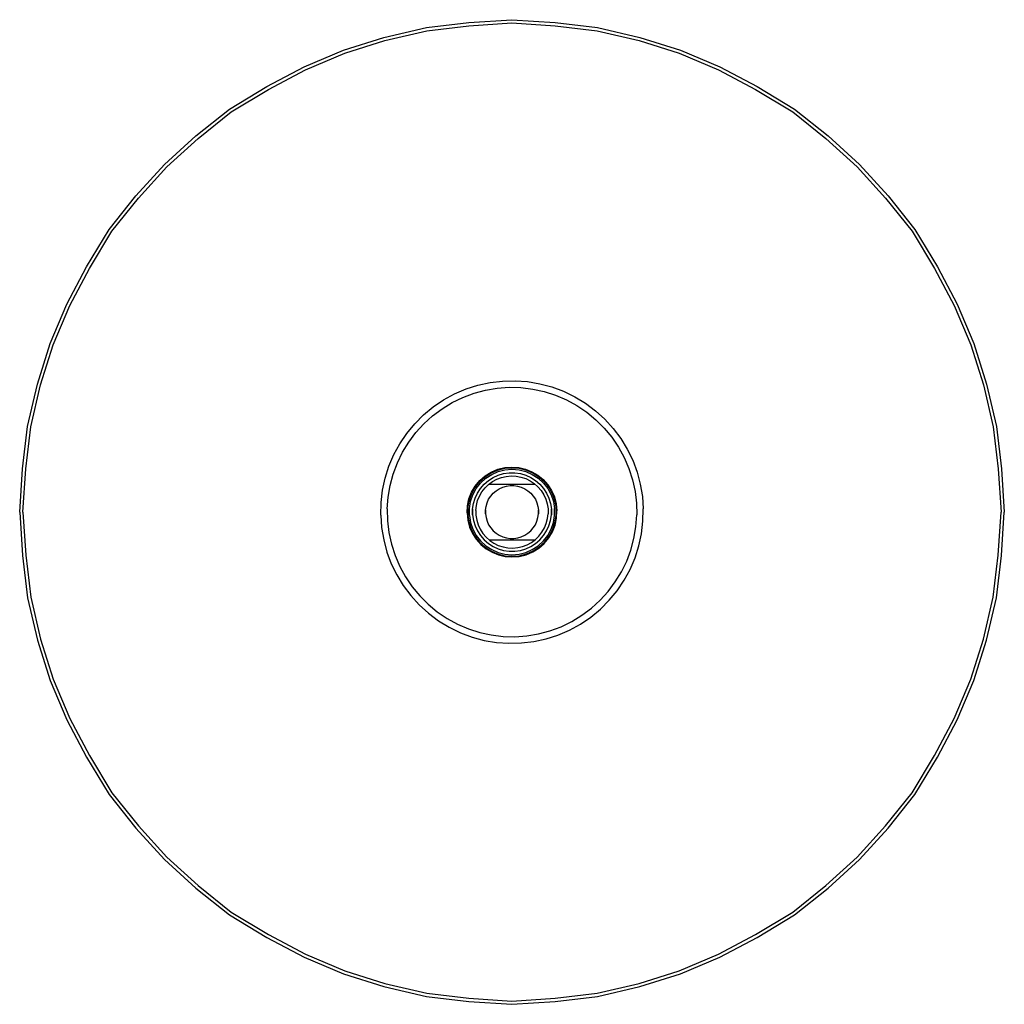
# Model space of a CAD drawing. Extents: x 0 to 796, y -499 to 193.
# Drawn here: x 496 to 796, y -499 to -199 of the extents above; entities that cross this region are included whole.
import ezdxf

# ---------------------------------------------------------------- set-up
doc = ezdxf.new("R2010")
doc.units = 0
doc.header["$MEASUREMENT"] = 0

msp = doc.modelspace()

# ---------------------------------------------------------------- linework, layer by layer
for p, q in [((619.66, -201.38), (632.56, -199.88)), ((619.84, -202.36), (632.65, -200.87)), ((632.56, -199.88), (645.76, -198.98)), ((632.65, -200.87), (645.76, -199.98)), ((645.76, -198.98), (658.96, -199.88)), ((645.76, -199.98), (658.87, -200.87)), ((658.87, -200.87), (671.69, -202.36)), ((658.96, -199.88), (671.86, -201.38)), ((606.76, -204.38), (619.66, -201.38)), ((607.02, -205.34), (619.84, -202.36)), ((671.69, -202.36), (684.5, -205.34)), ((671.86, -201.38), (684.76, -204.38)), ((594.46, -208.28), (606.76, -204.38)), ((594.8, -209.21), (607.02, -205.34)), ((684.5, -205.34), (696.72, -209.21)), ((684.76, -204.38), (697.06, -208.28)), ((582.46, -213.38), (594.46, -208.28)), ((582.88, -214.28), (594.8, -209.21)), ((696.72, -209.21), (708.64, -214.28)), ((697.06, -208.28), (709.06, -213.38)), ((571.06, -219.38), (582.46, -213.38)), ((571.56, -220.24), (582.88, -214.28)), ((708.64, -214.28), (719.96, -220.24)), ((709.06, -213.38), (720.46, -219.38)), ((559.66, -226.28), (571.06, -219.38)), ((560.24, -227.09), (571.56, -220.24)), ((719.96, -220.24), (731.29, -227.09)), ((720.46, -219.38), (731.86, -226.28)), ((549.46, -234.38), (559.66, -226.28)), ((550.1, -235.14), (560.24, -227.09)), ((731.29, -227.09), (741.42, -235.14)), ((731.86, -226.28), (742.06, -234.38)), ((539.86, -243.08), (549.46, -234.38)), ((540.57, -243.78), (550.1, -235.14)), ((741.42, -235.14), (750.96, -243.78)), ((742.06, -234.38), (751.66, -243.08)), ((531.16, -252.68), (539.86, -243.08)), ((531.93, -253.32), (540.57, -243.78)), ((750.96, -243.78), (759.6, -253.32)), ((751.66, -243.08), (760.36, -252.68)), ((523.06, -262.88), (531.16, -252.68)), ((523.88, -263.45), (531.93, -253.32)), ((759.6, -253.32), (767.64, -263.45)), ((760.36, -252.68), (768.46, -262.88)), ((516.16, -274.28), (523.06, -262.88)), ((517.03, -274.77), (523.88, -263.45)), ((767.64, -263.45), (774.5, -274.77)), ((768.46, -262.88), (775.36, -274.28)), ((510.16, -285.68), (516.16, -274.28)), ((511.07, -286.1), (517.03, -274.77)), ((774.5, -274.77), (780.46, -286.1)), ((775.36, -274.28), (781.36, -285.68)), ((505.06, -297.68), (510.16, -285.68)), ((505.06, -297.68), (510.16, -285.68)), ((506, -298.02), (511.07, -286.1)), ((780.46, -286.1), (785.52, -298.02)), ((781.36, -285.68), (786.46, -297.68)), ((501.16, -309.98), (505.06, -297.68)), ((502.13, -310.24), (506, -298.02)), ((785.52, -298.02), (789.4, -310.24)), ((786.46, -297.68), (790.36, -309.98)), ((642.9, -309.07), (646.71, -308.98)), ((646.71, -308.98), (650.5, -309.25)), ((498.16, -322.88), (501.16, -309.98)), ((498.16, -322.88), (501.16, -309.98)), ((499.15, -323.05), (502.13, -310.24)), ((628.27, -312.99), (631.77, -311.49)), ((631.77, -311.49), (635.4, -310.33)), ((634.2, -312.77), (637.69, -311.84)), ((635.4, -310.33), (639.12, -309.52)), ((637.69, -311.84), (641.26, -311.24)), ((639.12, -309.52), (642.9, -309.07)), ((641.26, -311.24), (644.86, -310.98)), ((644.86, -310.98), (648.48, -311.07)), ((648.48, -311.07), (652.07, -311.5)), ((650.5, -309.25), (654.26, -309.88)), ((652.07, -311.5), (655.6, -312.27)), ((654.26, -309.88), (657.94, -310.86)), ((657.94, -310.86), (661.5, -312.19)), ((789.4, -310.24), (792.38, -323.05)), ((790.36, -309.98), (793.36, -322.88)), ((621.78, -316.95), (624.93, -314.82)), ((624.93, -314.82), (628.27, -312.99)), ((627.55, -315.62), (630.81, -314.04)), ((630.81, -314.04), (634.2, -312.77)), ((655.6, -312.27), (659.05, -313.37)), ((659.05, -313.37), (662.38, -314.79)), ((661.5, -312.19), (664.93, -313.86)), ((662.38, -314.79), (665.55, -316.53)), ((664.93, -313.86), (668.18, -315.84)), ((618.84, -319.38), (621.78, -316.95)), ((621.57, -319.66), (624.47, -317.5)), ((624.47, -317.5), (627.55, -315.62)), ((665.55, -316.53), (668.54, -318.56)), ((668.18, -315.84), (671.23, -318.12)), ((616.15, -322.07), (618.84, -319.38)), ((618.89, -322.1), (621.57, -319.66)), ((668.54, -318.56), (671.33, -320.86)), ((671.23, -318.12), (674.05, -320.68)), ((671.33, -320.86), (673.89, -323.42)), ((674.05, -320.68), (676.61, -323.5)), ((496.66, -335.78), (498.16, -322.88)), ((497.66, -335.86), (499.15, -323.05)), ((613.73, -325.01), (616.15, -322.07)), ((616.46, -324.77), (618.89, -322.1)), ((673.89, -323.42), (676.19, -326.21)), ((676.61, -323.5), (678.89, -326.54)), ((792.38, -323.05), (793.87, -335.86)), ((793.36, -322.88), (794.86, -335.78)), ((611.59, -328.16), (613.73, -325.01)), ((614.29, -327.67), (616.46, -324.77)), ((676.19, -326.21), (678.22, -329.2)), ((678.89, -326.54), (680.87, -329.79)), ((609.77, -331.5), (611.59, -328.16)), ((612.41, -330.76), (614.29, -327.67)), ((678.22, -329.2), (679.95, -332.38)), ((680.87, -329.79), (682.54, -333.22)), ((608.27, -335), (609.77, -331.5)), ((610.83, -334.01), (612.41, -330.76)), ((679.95, -332.38), (681.37, -335.7)), ((495.76, -348.98), (496.66, -335.78)), ((496.76, -348.98), (497.66, -335.86)), ((607.11, -338.63), (608.27, -335)), ((609.56, -337.4), (610.83, -334.01)), ((639.46, -336.81), (641.47, -335.96)), ((641.38, -336.2), (643.54, -335.66)), ((641.47, -335.96), (643.59, -335.45)), ((643.54, -335.66), (645.76, -335.47)), ((643.59, -335.45), (645.76, -335.27)), ((643.62, -336.15), (645.76, -335.97)), ((645.76, -335.27), (647.85, -335.43)), ((645.76, -335.47), (647.98, -335.66)), ((645.76, -335.97), (647.9, -336.15)), ((647.85, -335.43), (649.89, -335.91)), ((647.98, -335.66), (650.15, -336.2)), ((649.89, -335.91), (651.83, -336.69)), ((681.37, -335.7), (682.47, -339.15)), ((682.54, -333.22), (683.87, -336.79)), ((793.87, -335.86), (794.76, -348.98)), ((794.86, -335.78), (795.76, -348.98)), ((606.3, -342.35), (607.11, -338.63)), ((608.63, -340.89), (609.56, -337.4)), ((635.83, -339.83), (637.47, -338.32)), ((635.96, -339.39), (637.61, -337.96)), ((636.19, -340.17), (637.77, -338.71)), ((637.47, -338.32), (639.33, -337.1)), ((637.61, -337.96), (639.46, -336.81)), ((637.77, -338.71), (639.57, -337.54)), ((638.56, -339.37), (640, -338.45)), ((639.33, -337.1), (641.38, -336.2)), ((639.57, -337.54), (641.54, -336.68)), ((639.83, -339.71), (641.15, -338.99)), ((640, -338.45), (641.56, -337.73)), ((641.15, -338.99), (642.56, -338.45)), ((641.54, -336.68), (643.62, -336.15)), ((641.56, -337.73), (643.2, -337.25)), ((642.56, -338.45), (644.02, -338.11)), ((643.2, -337.25), (644.9, -337.01)), ((644.02, -338.11), (645.52, -337.98)), ((644.9, -337.01), (646.62, -337.01)), ((645.52, -337.98), (647.02, -338.05)), ((646.62, -337.01), (648.31, -337.25)), ((647.02, -338.05), (648.5, -338.32)), ((647.9, -336.15), (649.98, -336.68)), ((648.31, -337.25), (649.96, -337.73)), ((648.5, -338.32), (649.93, -338.79)), ((649.93, -338.79), (651.28, -339.45)), ((649.96, -337.73), (651.52, -338.44)), ((649.98, -336.68), (651.95, -337.54)), ((650.15, -336.2), (652.19, -337.1)), ((650.15, -336.2), (652.19, -337.1)), ((651.52, -338.44), (652.96, -339.37)), ((651.83, -336.69), (653.63, -337.76)), ((651.95, -337.54), (653.75, -338.71)), ((652.19, -337.1), (654.06, -338.32)), ((652.19, -337.1), (654.06, -338.32)), ((653.63, -337.76), (655.25, -339.09)), ((653.75, -338.71), (655.33, -340.17)), ((654.06, -338.32), (655.7, -339.83)), ((654.06, -338.32), (655.7, -339.83)), ((683.87, -336.79), (684.86, -340.46)), ((608.03, -344.46), (608.63, -340.89)), ((633.39, -343.55), (634.46, -341.59)), ((633.46, -342.94), (634.57, -341.07)), ((633.85, -343.75), (634.87, -341.86)), ((634.46, -341.59), (635.83, -339.83)), ((634.57, -341.07), (635.96, -339.39)), ((634.87, -341.86), (636.19, -340.17)), ((635.21, -343.23), (636.14, -341.79)), ((636.14, -341.79), (637.26, -340.49)), ((636.62, -342.83), (637.54, -341.65)), ((637.26, -340.49), (638.56, -339.37)), ((637.54, -341.65), (638.62, -340.6)), ((638.62, -340.6), (639.83, -339.71)), ((638.79, -340.48), (652.73, -340.48)), ((638.79, -340.48), (640.31, -340.48)), ((640.31, -340.48), (641.88, -340.48)), ((640.9, -342.5), (641.87, -341.87)), ((641.87, -341.87), (642.93, -341.39)), ((641.88, -340.48), (643.14, -340.48)), ((642.93, -341.39), (644.04, -341.07)), ((643.14, -340.48), (644.31, -340.48)), ((644.04, -341.07), (645.18, -340.9)), ((644.31, -340.48), (645.49, -340.48)), ((645.18, -340.9), (646.34, -340.9)), ((645.49, -340.48), (646.67, -340.48)), ((646.34, -340.9), (647.48, -341.07)), ((646.67, -340.48), (647.87, -340.48)), ((647.48, -341.07), (648.59, -341.39)), ((647.87, -340.48), (649.28, -340.48)), ((648.59, -341.39), (649.65, -341.87)), ((649.28, -340.48), (650.88, -340.48)), ((649.65, -341.87), (650.62, -342.5)), ((650.88, -340.48), (651.91, -340.48)), ((651.28, -339.45), (652.53, -340.29)), ((651.91, -340.48), (652.73, -340.48)), ((652.53, -340.29), (653.65, -341.29)), ((652.96, -339.37), (654.26, -340.49)), ((653.65, -341.29), (654.62, -342.44)), ((654.26, -340.49), (655.38, -341.78)), ((655.25, -339.09), (656.65, -340.65)), ((655.33, -340.17), (656.65, -341.86)), ((655.38, -341.78), (656.31, -343.22)), ((655.7, -339.83), (657.07, -341.59)), ((656.65, -340.65), (657.79, -342.41)), ((656.65, -341.86), (657.67, -343.75)), ((657.07, -341.59), (658.13, -343.55)), ((682.47, -339.15), (683.24, -342.68)), ((684.86, -340.46), (685.49, -344.22)), ((605.85, -346.13), (606.3, -342.35)), ((607.77, -348.06), (608.03, -344.46)), ((632.19, -347.1), (632.65, -344.97)), ((632.65, -344.97), (633.46, -342.94)), ((632.67, -345.66), (633.39, -343.55)), ((633.15, -345.78), (633.85, -343.75)), ((634.01, -346.43), (634.5, -344.79)), ((634.5, -344.79), (635.21, -343.23)), ((635.3, -345.52), (635.87, -344.13)), ((635.87, -344.13), (636.62, -342.83)), ((638.64, -345.1), (639.27, -344.13)), ((639.27, -344.13), (640.03, -343.25)), ((640.03, -343.25), (640.9, -342.5)), ((650.62, -342.5), (651.49, -343.25)), ((651.49, -343.25), (652.25, -344.13)), ((652.25, -344.13), (652.88, -345.1)), ((654.62, -342.44), (655.43, -343.7)), ((655.43, -343.7), (656.06, -345.07)), ((656.31, -343.22), (657.02, -344.78)), ((657.02, -344.78), (657.51, -346.42)), ((657.67, -343.75), (658.37, -345.78)), ((657.79, -342.41), (658.68, -344.4)), ((658.13, -343.55), (658.85, -345.66)), ((658.13, -343.55), (658.85, -345.66)), ((658.68, -344.4), (659.24, -346.5)), ((683.24, -342.68), (683.67, -346.27)), ((685.49, -344.22), (685.76, -348.02)), ((605.76, -349.94), (605.85, -346.13)), ((632.06, -349.28), (632.19, -347.1)), ((632.3, -347.86), (632.67, -345.66)), ((632.3, -350.09), (632.3, -347.86)), ((632.3, -350.09), (632.3, -347.86)), ((632.3, -347.86), (632.3, -350.09)), ((632.3, -347.86), (632.3, -350.09)), ((632.8, -347.9), (633.15, -345.78)), ((632.8, -350.05), (632.8, -347.9)), ((633.77, -348.12), (634.01, -346.43)), ((634.75, -348.47), (634.93, -346.98)), ((634.93, -346.98), (635.3, -345.52)), ((637.67, -348.4), (637.84, -347.26)), ((637.84, -347.26), (638.16, -346.15)), ((638.16, -346.15), (638.64, -345.1)), ((652.88, -345.1), (653.36, -346.15)), ((653.36, -346.15), (653.68, -347.25)), ((653.68, -347.25), (653.85, -348.4)), ((656.06, -345.07), (656.5, -346.5)), ((656.5, -346.5), (656.74, -347.99)), ((656.74, -347.99), (656.77, -349.49)), ((657.51, -346.42), (657.75, -348.12)), ((658.37, -345.78), (658.72, -347.9)), ((658.72, -350.05), (658.72, -347.9)), ((658.85, -345.66), (659.22, -347.86)), ((658.85, -345.66), (659.22, -347.86)), ((659.22, -347.86), (659.22, -350.09)), ((659.22, -350.09), (659.22, -347.86)), ((659.24, -346.5), (659.46, -348.67)), ((683.67, -346.27), (683.76, -349.89)), ((495.76, -348.98), (496.66, -362.18)), ((496.76, -348.98), (497.66, -362.09)), ((605.76, -349.94), (606.03, -353.73)), ((607.77, -348.06), (607.85, -351.68)), ((632.06, -349.28), (632.28, -351.45)), ((632.3, -350.09), (632.67, -352.29)), ((632.3, -350.09), (632.67, -352.29)), ((632.8, -350.05), (633.15, -352.17)), ((633.77, -348.12), (633.77, -349.84)), ((633.77, -349.84), (633.77, -348.12)), ((633.77, -349.84), (634.01, -351.53)), ((634.75, -348.47), (634.79, -349.97)), ((634.79, -349.97), (635.02, -351.45)), ((637.67, -349.56), (637.67, -348.4)), ((637.67, -348.4), (637.67, -349.56)), ((637.67, -349.56), (637.84, -350.7)), ((637.84, -350.7), (638.17, -351.81)), ((653.36, -351.8), (653.68, -350.7)), ((653.68, -350.7), (653.85, -349.55)), ((653.85, -349.55), (653.85, -348.4)), ((653.85, -348.4), (653.85, -349.55)), ((656.22, -352.43), (656.6, -350.98)), ((656.6, -350.98), (656.77, -349.49)), ((657.51, -351.52), (657.75, -349.83)), ((657.75, -348.12), (657.75, -349.83)), ((657.75, -349.83), (657.75, -348.12)), ((658.37, -352.17), (658.72, -350.05)), ((658.85, -352.29), (659.22, -350.09)), ((658.85, -352.29), (659.22, -350.09)), ((658.87, -352.98), (659.34, -350.85)), ((659.34, -350.85), (659.46, -348.67)), ((683.5, -353.5), (683.76, -349.89)), ((685.67, -351.82), (685.76, -348.02)), ((793.87, -362.09), (794.76, -348.98)), ((794.86, -362.18), (795.76, -348.98)), ((606.03, -353.73), (606.67, -357.49)), ((607.85, -351.68), (608.28, -355.27)), ((632.28, -351.45), (632.84, -353.56)), ((632.67, -352.29), (633.39, -354.4)), ((632.67, -352.29), (633.39, -354.4)), ((632.84, -353.56), (633.73, -355.55)), ((633.15, -352.17), (633.85, -354.2)), ((634.01, -351.53), (634.5, -353.17)), ((634.5, -353.17), (635.21, -354.73)), ((635.02, -351.45), (635.46, -352.89)), ((635.46, -352.89), (636.09, -354.25)), ((638.17, -351.81), (638.65, -352.86)), ((638.65, -352.86), (639.27, -353.83)), ((639.27, -353.83), (640.03, -354.7)), ((651.5, -354.7), (652.25, -353.83)), ((652.25, -353.83), (652.88, -352.85)), ((652.88, -352.85), (653.36, -351.8)), ((654.9, -355.12), (655.65, -353.82)), ((655.65, -353.82), (656.22, -352.43)), ((656.31, -354.73), (657.03, -353.17)), ((657.03, -353.17), (657.51, -351.52)), ((657.67, -354.2), (658.37, -352.17)), ((658.07, -355.01), (658.87, -352.98)), ((658.13, -354.4), (658.85, -352.29)), ((658.13, -354.4), (658.85, -352.29)), ((682.9, -357.06), (683.5, -353.5)), ((685.22, -355.6), (685.67, -351.82)), ((608.28, -355.27), (609.05, -358.81)), ((633.39, -354.4), (634.46, -356.36)), ((633.39, -354.4), (634.46, -356.36)), ((633.73, -355.55), (634.88, -357.3)), ((633.85, -354.2), (634.87, -356.09)), ((634.46, -356.36), (635.83, -358.12)), ((634.46, -356.36), (635.83, -358.12)), ((634.87, -356.09), (636.19, -357.78)), ((635.21, -354.73), (636.14, -356.17)), ((636.09, -354.25), (636.9, -355.52)), ((636.14, -356.17), (637.26, -357.46)), ((636.9, -355.52), (637.87, -356.66)), ((637.87, -356.66), (639, -357.66)), ((640.03, -354.7), (640.9, -355.46)), ((640.9, -355.46), (641.88, -356.08)), ((641.88, -356.08), (642.93, -356.56)), ((642.93, -356.56), (644.04, -356.88)), ((644.04, -356.88), (645.18, -357.05)), ((646.34, -357.05), (647.49, -356.88)), ((647.49, -356.88), (648.6, -356.56)), ((648.6, -356.56), (649.65, -356.08)), ((649.65, -356.08), (650.62, -355.45)), ((650.62, -355.45), (651.5, -354.7)), ((652.9, -357.36), (653.98, -356.31)), ((653.98, -356.31), (654.9, -355.12)), ((654.26, -357.46), (655.39, -356.17)), ((655.33, -357.78), (656.65, -356.09)), ((655.39, -356.17), (656.31, -354.73)), ((655.56, -358.56), (656.96, -356.88)), ((655.7, -358.12), (657.07, -356.36)), ((655.7, -358.12), (657.07, -356.36)), ((656.65, -356.09), (657.67, -354.2)), ((656.96, -356.88), (658.07, -355.01)), ((657.07, -356.36), (658.13, -354.4)), ((657.07, -356.36), (658.13, -354.4)), ((684.41, -359.32), (685.22, -355.6)), ((606.67, -357.49), (607.65, -361.17)), ((609.05, -358.81), (610.15, -362.25)), ((634.88, -357.3), (636.27, -358.86)), ((635.83, -358.12), (637.47, -359.63)), ((635.83, -358.12), (637.47, -359.63)), ((636.19, -357.78), (637.77, -359.24)), ((636.27, -358.86), (637.89, -360.2)), ((637.26, -357.46), (638.56, -358.58)), ((637.47, -359.63), (639.33, -360.85)), ((637.47, -359.63), (639.33, -360.85)), ((637.77, -359.24), (639.57, -360.41)), ((638.56, -358.58), (640, -359.51)), ((638.79, -357.48), (652.74, -357.48)), ((639, -357.66), (640.24, -358.5)), ((640, -359.51), (641.56, -360.22)), ((640.24, -358.5), (641.59, -359.16)), ((641.59, -359.16), (643.02, -359.63)), ((643.02, -359.63), (644.5, -359.9)), ((644.5, -359.9), (646, -359.97)), ((645.18, -357.05), (646.34, -357.05)), ((646, -359.97), (647.5, -359.84)), ((647.5, -359.84), (648.97, -359.5)), ((648.97, -359.5), (650.37, -358.97)), ((649.96, -360.22), (651.53, -359.51)), ((650.37, -358.97), (651.69, -358.25)), ((651.53, -359.51), (652.97, -358.58)), ((651.69, -358.25), (652.9, -357.36)), ((651.95, -360.41), (653.75, -359.24)), ((652.06, -361.15), (653.92, -359.99)), ((652.19, -360.85), (654.06, -359.63)), ((652.19, -360.85), (654.06, -359.63)), ((652.97, -358.58), (654.26, -357.46)), ((653.75, -359.24), (655.33, -357.78)), ((653.92, -359.99), (655.56, -358.56)), ((654.06, -359.63), (655.7, -358.12)), ((654.06, -359.63), (655.7, -358.12)), ((681.96, -360.56), (682.9, -357.06)), ((683.25, -362.95), (684.41, -359.32)), ((496.66, -362.18), (498.16, -375.08)), ((497.66, -362.09), (499.15, -374.9)), ((607.65, -361.17), (608.98, -364.73)), ((610.15, -362.25), (611.57, -365.58)), ((637.89, -360.2), (639.69, -361.26)), ((639.33, -360.85), (641.38, -361.75)), ((639.33, -360.85), (641.38, -361.75)), ((639.57, -360.41), (641.54, -361.28)), ((639.69, -361.26), (641.63, -362.04)), ((641.38, -361.75), (643.54, -362.3)), ((641.38, -361.75), (643.54, -362.3)), ((641.54, -361.28), (643.62, -361.8)), ((641.56, -360.22), (643.21, -360.7)), ((641.63, -362.04), (643.67, -362.52)), ((643.21, -360.7), (644.91, -360.95)), ((643.54, -362.3), (645.76, -362.48)), ((643.54, -362.3), (645.76, -362.48)), ((643.62, -361.8), (645.76, -361.98)), ((643.67, -362.52), (645.76, -362.68)), ((644.91, -360.95), (646.62, -360.95)), ((645.76, -361.98), (647.9, -361.8)), ((645.76, -362.48), (647.98, -362.3)), ((645.76, -362.48), (647.98, -362.3)), ((645.76, -362.68), (647.94, -362.51)), ((646.62, -360.95), (648.32, -360.7)), ((647.9, -361.8), (649.98, -361.28)), ((647.94, -362.51), (650.05, -361.99)), ((647.98, -362.3), (650.15, -361.75)), ((647.98, -362.3), (650.15, -361.75)), ((648.32, -360.7), (649.96, -360.22)), ((649.98, -361.28), (651.95, -360.41)), ((650.05, -361.99), (652.06, -361.15)), ((650.15, -361.75), (652.19, -360.85)), ((650.15, -361.75), (652.19, -360.85)), ((680.7, -363.94), (681.96, -360.56)), ((681.75, -366.45), (683.25, -362.95)), ((792.38, -374.9), (793.87, -362.09)), ((793.36, -375.08), (794.86, -362.18)), ((608.98, -364.73), (610.65, -368.16)), ((611.57, -365.58), (613.31, -368.75)), ((679.11, -367.2), (680.7, -363.94)), ((610.65, -368.16), (612.63, -371.41)), ((613.31, -368.75), (615.33, -371.75)), ((677.23, -370.28), (679.11, -367.2)), ((679.93, -369.79), (681.75, -366.45)), ((612.63, -371.41), (614.91, -374.46)), ((615.33, -371.75), (617.63, -374.54)), ((675.06, -373.18), (677.23, -370.28)), ((677.8, -372.95), (679.93, -369.79)), ((499.15, -374.9), (502.13, -387.72)), ((614.91, -374.46), (617.47, -377.27)), ((617.63, -374.54), (620.19, -377.09)), ((672.63, -375.86), (675.06, -373.18)), ((675.37, -375.88), (677.8, -372.95)), ((789.4, -387.72), (792.38, -374.9)), ((498.16, -375.08), (501.16, -387.98)), ((617.47, -377.27), (620.29, -379.83)), ((620.19, -377.09), (622.98, -379.4)), ((669.95, -378.29), (672.63, -375.86)), ((672.68, -378.58), (675.37, -375.88)), ((790.36, -387.98), (793.36, -375.08)), ((620.29, -379.83), (623.34, -382.12)), ((622.98, -379.4), (625.97, -381.42)), ((663.97, -382.34), (667.06, -380.45)), ((667.06, -380.45), (669.95, -378.29)), ((669.75, -381), (672.68, -378.58)), ((623.34, -382.12), (626.59, -384.1)), ((625.97, -381.42), (629.15, -383.16)), ((629.15, -383.16), (632.47, -384.58)), ((657.33, -385.18), (660.72, -383.92)), ((660.72, -383.92), (663.97, -382.34)), ((663.25, -384.96), (666.59, -383.14)), ((666.59, -383.14), (669.75, -381)), ((626.59, -384.1), (630.02, -385.76)), ((630.02, -385.76), (633.59, -387.09)), ((632.47, -384.58), (635.92, -385.69)), ((635.92, -385.69), (639.45, -386.45)), ((639.45, -386.45), (643.04, -386.88)), ((643.04, -386.88), (646.66, -386.97)), ((646.66, -386.97), (650.27, -386.71)), ((650.27, -386.71), (653.83, -386.12)), ((653.83, -386.12), (657.33, -385.18)), ((656.13, -387.62), (659.75, -386.46)), ((659.75, -386.46), (663.25, -384.96)), ((501.16, -387.98), (505.06, -400.28)), ((502.13, -387.72), (506, -399.93)), ((633.59, -387.09), (637.26, -388.08)), ((637.26, -388.08), (641.02, -388.71)), ((641.02, -388.71), (644.82, -388.98)), ((644.82, -388.98), (648.62, -388.89)), ((648.62, -388.89), (652.4, -388.43)), ((652.4, -388.43), (656.13, -387.62)), ((785.52, -399.93), (789.4, -387.72)), ((786.46, -400.28), (790.36, -387.98)), ((505.06, -400.28), (510.16, -412.28)), ((506, -399.93), (511.07, -411.85)), ((780.46, -411.85), (785.52, -399.93)), ((781.36, -412.28), (786.46, -400.28)), ((510.16, -412.28), (516.16, -423.68)), ((511.07, -411.85), (517.03, -423.18)), ((774.5, -423.18), (780.46, -411.85)), ((775.36, -423.68), (781.36, -412.28)), ((516.16, -423.68), (523.06, -435.08)), ((517.03, -423.18), (523.88, -434.5)), ((767.64, -434.5), (774.5, -423.18)), ((768.46, -435.08), (775.36, -423.68)), ((523.88, -434.5), (531.93, -444.63)), ((759.6, -444.63), (767.64, -434.5)), ((523.06, -435.08), (531.16, -445.28)), ((760.36, -445.28), (768.46, -435.08)), ((531.16, -445.28), (539.86, -454.88)), ((531.93, -444.63), (540.57, -454.17)), ((750.96, -454.17), (759.6, -444.63)), ((751.66, -454.88), (760.36, -445.28)), ((539.86, -454.88), (549.46, -463.58)), ((540.57, -454.17), (550.1, -462.81)), ((741.42, -462.81), (750.96, -454.17)), ((742.06, -463.58), (751.66, -454.88)), ((549.46, -463.58), (559.66, -471.68)), ((550.1, -462.81), (560.24, -470.86)), ((731.29, -470.86), (741.42, -462.81)), ((731.86, -471.68), (742.06, -463.58)), ((560.24, -470.86), (571.56, -477.71)), ((719.96, -477.71), (731.29, -470.86)), ((559.66, -471.68), (571.06, -478.58)), ((720.46, -478.58), (731.86, -471.68)), ((571.06, -478.58), (582.46, -484.58)), ((571.06, -478.58), (582.46, -484.58)), ((571.56, -477.71), (582.88, -483.67)), ((708.64, -483.67), (719.96, -477.71)), ((709.06, -484.58), (720.46, -478.58)), ((582.46, -484.58), (594.46, -489.68)), ((582.46, -484.58), (594.46, -489.68)), ((582.88, -483.67), (594.8, -488.74)), ((696.72, -488.74), (708.64, -483.67)), ((696.72, -488.74), (708.64, -483.67)), ((697.06, -489.68), (709.06, -484.58)), ((594.8, -488.74), (607.02, -492.61)), ((684.5, -492.61), (696.72, -488.74)), ((594.46, -489.68), (606.76, -493.58)), ((594.46, -489.68), (606.76, -493.58)), ((684.76, -493.58), (697.06, -489.68)), ((684.76, -493.58), (697.06, -489.68)), ((606.76, -493.58), (619.66, -496.58)), ((606.76, -493.58), (619.66, -496.58)), ((607.02, -492.61), (619.84, -495.59)), ((671.69, -495.59), (684.5, -492.61)), ((671.86, -496.58), (684.76, -493.58)), ((671.86, -496.58), (684.76, -493.58)), ((619.66, -496.58), (632.56, -498.08)), ((619.66, -496.58), (632.56, -498.08)), ((619.84, -495.59), (632.65, -497.08)), ((632.65, -497.08), (645.76, -497.98)), ((645.76, -497.98), (658.87, -497.08)), ((658.87, -497.08), (671.69, -495.59)), ((658.96, -498.08), (671.86, -496.58)), ((632.56, -498.08), (645.76, -498.98)), ((632.56, -498.08), (645.76, -498.98)), ((632.56, -498.08), (645.76, -498.98)), ((632.56, -498.08), (645.76, -498.98)), ((645.76, -498.98), (658.96, -498.08)), ((645.76, -498.98), (658.96, -498.08))]:
    msp.add_line(p, q)

doc.saveas('drawing.dxf')
